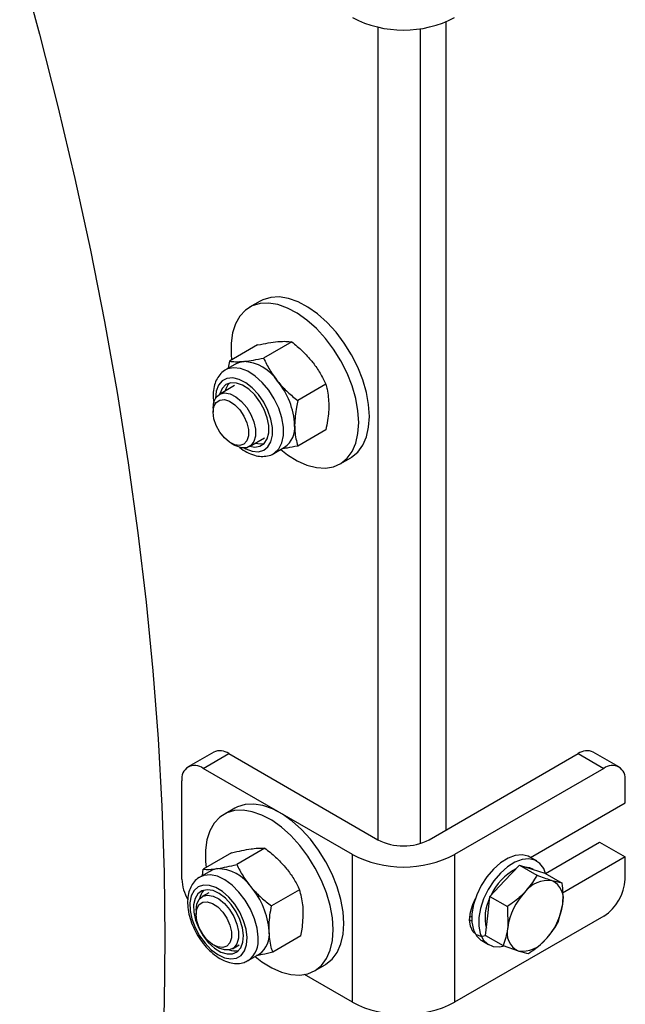
# Model space of a CAD drawing. Units: millimetres. Extents: x 8 to 201, y 4 to 288.
# Drawn here: x 168 to 171, y 83 to 88 of the extents above; entities that cross this region are included whole.
import ezdxf

# ---------------------------------------------------------------- set-up
doc = ezdxf.new("R2010")
doc.units = ezdxf.units.MM

msp = doc.modelspace()

# ---------------------------------------------------------------- linework, layer by layer
at = {"color": 7, "linetype": 'Continuous', "lineweight": 25}
for p, q in [((169.93489, 88.07883), (169.93489, 83.58613)), ((170.31201, 83.64055), (170.31201, 88.10826)), ((170.17059, 83.56594), (170.17059, 88.07042)), ((169.28421, 86.564), (169.22529, 86.52998)), ((169.45843, 86.33866), (169.30261, 86.24871)), ((169.26987, 86.3218), (169.11404, 86.23185)), ((169.15244, 86.2185), (169.09179, 86.18349)), ((169.14178, 86.09688), (169.05791, 86.04846)), ((169.64699, 86.10409), (169.49117, 86.01414)), ((169.02338, 85.97216), (169.02338, 85.94962)), ((169.64699, 85.85267), (169.49117, 85.76271)), ((169.22456, 85.75978), (169.30844, 85.8082)), ((169.1217, 85.77931), (169.14121, 85.76804)), ((169.35843, 85.7216), (169.41909, 85.75661)), ((169.72525, 85.66393), (169.78417, 85.69795)), ((169.0266, 84.07062), (168.88518, 83.98897)), ((168.96851, 83.98072), (169.10993, 84.06236)), ((169.10993, 84.06236), (169.93489, 83.58613)), ((170.21773, 83.58613), (171.04269, 84.06236)), ((171.04269, 84.06236), (171.18411, 83.98072)), ((171.26744, 83.98897), (171.12602, 84.07062)), ((169.79347, 83.50449), (168.96851, 83.98072)), ((171.18411, 83.98072), (170.35915, 83.50449)), ((168.85066, 83.36831), (168.85066, 83.91267)), ((171.30196, 83.79019), (171.30196, 83.91267)), ((170.77903, 83.4883), (171.30196, 83.79019)), ((169.14279, 83.76055), (169.08387, 83.72654)), ((170.86166, 83.39989), (171.16054, 83.57243)), ((171.16054, 83.57243), (171.30196, 83.49079)), ((169.12495, 83.51312), (168.96913, 83.42317)), ((169.30982, 83.53923), (169.154, 83.44928)), ((169.79347, 82.68794), (169.79347, 83.50449)), ((170.35915, 83.50449), (170.35915, 82.68794)), ((170.81303, 83.46867), (170.77532, 83.49044)), ((171.30196, 83.49079), (170.95588, 83.291)), ((171.30196, 83.36831), (171.30196, 83.49079)), ((169.01102, 83.41506), (168.95037, 83.38005)), ((168.96473, 83.38834), (168.96913, 83.42317)), ((170.63535, 83.3593), (170.7171, 83.4455)), ((170.7171, 83.4455), (170.8142, 83.38945)), ((170.7171, 83.4455), (170.78723, 83.42373)), ((170.78723, 83.42373), (170.85735, 83.40196)), ((170.79513, 83.42127), (170.78803, 83.42537)), ((170.85735, 83.40196), (170.95445, 83.3459)), ((170.5536, 83.2731), (170.63535, 83.3593)), ((170.95445, 83.3459), (170.89801, 83.35977)), ((169.00036, 83.29344), (168.96362, 83.27223)), ((169.50187, 83.3099), (169.34605, 83.21995)), ((170.54197, 83.16513), (170.5536, 83.2731)), ((170.5536, 83.2731), (170.65069, 83.21705)), ((168.9291, 83.19593), (168.9291, 83.17339)), ((170.45381, 83.21418), (170.45985, 83.21069)), ((170.65069, 83.21705), (170.65275, 83.10118)), ((170.9312, 83.12997), (170.95651, 83.23004)), ((171.18411, 83.16418), (170.35915, 82.68794)), ((170.45383, 83.13678), (170.44165, 83.14381)), ((170.44218, 83.15773), (170.4538, 83.16444)), ((170.53035, 83.05717), (170.54197, 83.16513)), ((169.50906, 83.05446), (169.35324, 82.96451)), ((170.50867, 83.02855), (170.54639, 83.00678)), ((170.53035, 83.05717), (170.62744, 83.00111)), ((169.02742, 83.00308), (169.04693, 82.99181)), ((169.13028, 82.98355), (169.16702, 83.00476)), ((170.62744, 83.00111), (170.71125, 82.97144)), ((169.21701, 82.91815), (169.27767, 82.95317)), ((169.58383, 82.86049), (169.64275, 82.89451)), ((169.79347, 82.68794), (169.52927, 82.84046))]:
    msp.add_line(p, q, dxfattribs=at)
at = {"color": 7, "linetype": 'Continuous', "lineweight": 25, "flags": 128}
for points in [[(167.9539, 88.44084), (168.06335, 88.03974), (168.165, 87.6399), (168.25879, 87.24162), (168.34464, 86.84516), (168.4225, 86.45081), (168.49231, 86.05885), (168.55402, 85.66955), (168.60759, 85.28319), (168.65299, 84.90003), (168.69017, 84.52034), (168.71912, 84.1444), (168.73981, 83.77246), (168.75224, 83.4048), (168.75638, 83.04165)], [(169.88775, 85.92687), (169.8836, 85.99159), (169.87127, 86.05957), (169.85104, 86.12922), (169.82338, 86.19892), (169.78894, 86.26702), (169.74853, 86.33194), (169.70309, 86.39214), (169.6537, 86.44622), (169.60151, 86.49292), (169.54774, 86.53113), (169.49365, 86.55996), (169.44051, 86.57873), (169.38957, 86.58701), (169.34201, 86.58461), (169.29897, 86.57156), (169.28421, 86.564)], [(169.82882, 85.89285), (169.82468, 85.95757), (169.81235, 86.02555), (169.79211, 86.09521), (169.76445, 86.1649), (169.73001, 86.233), (169.6896, 86.29792), (169.64417, 86.35812), (169.59478, 86.41221), (169.54258, 86.4589), (169.48881, 86.49711), (169.43472, 86.52594), (169.38158, 86.54472), (169.33064, 86.553), (169.28309, 86.55059), (169.24004, 86.53755), (169.20251, 86.51418), (169.17137, 86.48103), (169.14735, 86.43888), (169.13102, 86.38872), (169.12275, 86.33171), (169.12275, 86.26921), (169.12559, 86.23852)], [(169.15244, 86.2185), (169.17098, 86.22657), (169.19148, 86.23056)], [(169.36093, 85.72309), (169.36201, 85.72377), (169.38668, 85.74701), (169.4038, 85.77986), (169.41257, 85.82078), (169.41257, 85.86787), (169.4038, 85.91891), (169.38668, 85.97153), (169.36201, 86.02326), (169.33093, 86.07168), (169.2949, 86.11453), (169.25562, 86.14981), (169.2149, 86.17586), (169.17466, 86.19147), (169.13679, 86.19591), (169.10304, 86.18897), (169.09147, 86.18331)], [(169.19535, 85.75199), (169.20398, 85.74731), (169.24017, 85.73379), (169.2739, 85.73112), (169.30337, 85.73944), (169.32699, 85.75831), (169.34348, 85.7867), (169.35195, 85.82309), (169.35195, 85.86552), (169.34348, 85.91169), (169.32699, 85.95912), (169.30337, 86.00526), (169.2739, 86.04761), (169.24017, 86.08388), (169.20398, 86.11214), (169.16731, 86.13085), (169.13211, 86.139), (169.10029, 86.13615), (169.07357, 86.12246), (169.05338, 86.09867), (169.04081, 86.06606), (169.03655, 86.02638), (169.03655, 86.02638)], [(169.22726, 85.76134), (169.25356, 85.75686), (169.28278, 85.7614), (169.30647, 85.77686), (169.32314, 85.80225), (169.33175, 85.83599), (169.33175, 85.87595), (169.32314, 85.91962), (169.30647, 85.96426), (169.28278, 86.00707), (169.25356, 86.04535), (169.22065, 86.0767), (169.18611, 86.09915), (169.15212, 86.11128), (169.12081, 86.11234), (169.09415, 86.10226), (169.07381, 86.08168), (169.06107, 86.05188), (169.06061, 86.05002)], [(169.02338, 85.97216), (169.02775, 86.00635), (169.04054, 86.03296), (169.06079, 86.05002), (169.08701, 86.05625), (169.11725, 86.05121), (169.14927, 86.03525), (169.1807, 86.00957), (169.20919, 85.97607), (169.23265, 85.93723), (169.24933, 85.89594), (169.25799, 85.85525), (169.25799, 85.81819), (169.24933, 85.7875), (169.23265, 85.76546), (169.20919, 85.75371), (169.1807, 85.75311), (169.14927, 85.76371), (169.14121, 85.76804)], [(169.02338, 85.94962), (169.02775, 85.98057), (169.04047, 86.00373), (169.0604, 86.01703), (169.08579, 86.0193), (169.11437, 86.01033), (169.1436, 85.99093), (169.17088, 85.96281), (169.1938, 85.92848), (169.21031, 85.89098), (169.21895, 85.85365), (169.21895, 85.8198), (169.21031, 85.79244), (169.1938, 85.77401), (169.17088, 85.76613), (169.1436, 85.76952), (169.11437, 85.78386), (169.08579, 85.80789), (169.0604, 85.83947), (169.04047, 85.87579), (169.02775, 85.91363), (169.02338, 85.94962)], [(169.78417, 85.69795), (169.78894, 85.70081), (169.82338, 85.72915), (169.85104, 85.76691), (169.87127, 85.8132), (169.8836, 85.86694), (169.88775, 85.92687)], [(169.39754, 85.74355), (169.43472, 85.71479), (169.48881, 85.68117), (169.54258, 85.6573), (169.59478, 85.64373), (169.64417, 85.64078), (169.6896, 85.64853), (169.73001, 85.66679), (169.76445, 85.69513), (169.79211, 85.73289), (169.81235, 85.77918), (169.82468, 85.83292), (169.82882, 85.89285)], [(169.25759, 85.77885), (169.28389, 85.77436), (169.30637, 85.77676)], [(169.74633, 83.12343), (169.74218, 83.18814), (169.72985, 83.25612), (169.70962, 83.32578), (169.68195, 83.39547), (169.64752, 83.46358), (169.60711, 83.52849), (169.56167, 83.5887), (169.51228, 83.64278), (169.46009, 83.68947), (169.40632, 83.72768), (169.35223, 83.75651), (169.29909, 83.77529), (169.24815, 83.78357), (169.20059, 83.78116), (169.15755, 83.76812), (169.14279, 83.76055)], [(169.6874, 83.08941), (169.68326, 83.15413), (169.67092, 83.22211), (169.65069, 83.29176), (169.62303, 83.36146), (169.58859, 83.42956), (169.54818, 83.49448), (169.50275, 83.55468), (169.45335, 83.60876), (169.40116, 83.65546), (169.34739, 83.69367), (169.2933, 83.7225), (169.24016, 83.74127), (169.18922, 83.74955), (169.14167, 83.74714), (169.09862, 83.7341), (169.06109, 83.71073), (169.02994, 83.67759), (169.00593, 83.63544), (168.98959, 83.58527), (168.98133, 83.52827), (168.98133, 83.46576), (168.98454, 83.43206)], [(170.77532, 83.49044), (170.76564, 83.49527), (170.73215, 83.50279), (170.69444, 83.49892), (170.65427, 83.48387), (170.61354, 83.45832), (170.57413, 83.42347)], [(170.86166, 83.39989), (170.8517, 83.42627), (170.83107, 83.45496), (170.80335, 83.4735), (170.76986, 83.48101), (170.73215, 83.47715), (170.69199, 83.4621), (170.65125, 83.43655), (170.61184, 83.4017)], [(169.01102, 83.41506), (169.02468, 83.42147), (169.04472, 83.4265)], [(170.57413, 83.42347), (170.5379, 83.38096), (170.50653, 83.33277), (170.4815, 83.28115), (170.46398, 83.22852), (170.45477, 83.17734), (170.45433, 83.13), (170.46265, 83.08871), (170.47937, 83.05541), (170.50368, 83.03165), (170.50867, 83.02855)], [(170.61184, 83.4017), (170.57561, 83.35919), (170.54425, 83.311), (170.51922, 83.25938), (170.50169, 83.20675), (170.49249, 83.15557), (170.49204, 83.10823), (170.50037, 83.06694), (170.51708, 83.03364), (170.5414, 83.00988), (170.57218, 82.99678), (170.60799, 82.99494), (170.6347, 83.00029)], [(170.74926, 83.43551), (170.77308, 83.43189), (170.78803, 83.42537)], [(169.27215, 83.04749), (169.2664, 83.09742), (169.25212, 83.14977), (169.22995, 83.20208), (169.20095, 83.25192), (169.16647, 83.29695), (169.12811, 83.33507), (169.08768, 83.36449), (169.04706, 83.38384), (169.00815, 83.39222), (168.97278, 83.38922), (168.9494, 83.37948)], [(169.21151, 83.04632), (169.20604, 83.09143), (169.19235, 83.13871), (169.17115, 83.1856), (169.14361, 83.22958), (169.11121, 83.26828), (169.07568, 83.2996), (169.03895, 83.32187), (169.003, 83.33389), (168.96977, 83.33499), (168.94104, 83.32514), (168.91836, 83.30484), (168.90297, 83.27521), (168.89568, 83.23783), (168.89689, 83.19473), (168.90654, 83.14823), (168.9241, 83.10082), (168.94863, 83.05508), (168.97881, 83.01346), (169.01301, 82.97821), (169.04938, 82.95123), (169.08597, 82.93397), (169.1208, 82.92736), (169.15199, 82.93177), (169.17787, 82.94695), (169.19703, 82.97208), (169.20845, 83.00581), (169.21151, 83.04632)], [(169.19134, 83.0572), (169.18587, 83.09982), (169.17208, 83.14443), (169.15083, 83.18823), (169.12345, 83.22848), (169.09167, 83.26264), (169.05748, 83.28856), (169.02303, 83.30463), (168.99049, 83.30982), (168.9619, 83.30381), (168.93906, 83.28698), (168.9234, 83.26038), (168.9159, 83.2257), (168.91704, 83.1851), (168.92675, 83.14114), (168.94441, 83.09658), (168.96892, 83.05422), (168.99874, 83.01672), (169.03198, 82.98644), (169.06657, 82.96528), (169.10033, 82.95457), (169.13114, 82.95498), (169.15706, 82.96649), (169.17647, 82.98838), (169.18814, 83.01926), (169.19134, 83.0572)], [(168.9291, 83.19593), (168.93347, 83.23012), (168.94626, 83.25673), (168.96651, 83.27379), (168.99273, 83.28002), (169.02297, 83.27498), (169.05499, 83.25902), (169.08642, 83.23334), (169.11491, 83.19984), (169.13837, 83.161), (169.15505, 83.11971), (169.1637, 83.07902), (169.1637, 83.04196), (169.15505, 83.01127), (169.13837, 82.98923), (169.11491, 82.97748), (169.08642, 82.97688), (169.05499, 82.98748), (169.04693, 82.99181)], [(168.9291, 83.17339), (168.93347, 83.20434), (168.94619, 83.2275), (168.96612, 83.2408), (168.99151, 83.24307), (169.02009, 83.2341), (169.04932, 83.2147), (169.0766, 83.18658), (169.09952, 83.15225), (169.11603, 83.11475), (169.12467, 83.07742), (169.12467, 83.04357), (169.11603, 83.01621), (169.09952, 82.99778), (169.0766, 82.9899), (169.04932, 82.99329), (169.02009, 83.00763), (168.99151, 83.03166), (168.96612, 83.06324), (168.94619, 83.09956), (168.93347, 83.1374), (168.9291, 83.17339)], [(170.53557, 83.05415), (170.50647, 83.05161), (170.47962, 83.0599), (170.45902, 83.07902), (170.44607, 83.10764), (170.44165, 83.14384), (170.44607, 83.18513), (170.45902, 83.22871), (170.47406, 83.26156)], [(169.25562, 82.94052), (169.2933, 82.91134), (169.34739, 82.87772), (169.40116, 82.85385), (169.45335, 82.84028), (169.50275, 82.83734), (169.54818, 82.84509), (169.58859, 82.86335), (169.62303, 82.89169), (169.65069, 82.92945), (169.67092, 82.97574), (169.68326, 83.02948), (169.6874, 83.08941)], [(169.64275, 82.89451), (169.64752, 82.89736), (169.68195, 82.9257), (169.70962, 82.96346), (169.72985, 83.00976), (169.74218, 83.0635), (169.74633, 83.12343)], [(168.75638, 83.04165), (168.75224, 82.68329), (168.73981, 82.32997)]]:
    msp.add_lwpolyline(points, dxfattribs=at)
at = {"color": 7, "linetype": 'Continuous', "lineweight": 25}
for centre, radius, start, end in [((170.07631, 88.67444), 0.61215, 242.48054, 297.51946), ((169.17692, 85.98759), 0.2434, 33.43491, 86.57046), ((169.06546, 85.85986), 0.40931, 2.63929, 39.77207), ((169.18201, 86.04756), 0.09324, 137.27125, 167.62995), ((169.34794, 85.86234), 0.12744, 303.93673, 7.37545), ((169.06111, 83.99422), 0.08383, 54.38242, 114.30712), ((171.09151, 83.99422), 0.08383, 65.69288, 125.61758), ((168.9225, 83.92432), 0.07278, 50.79671, 189.21404), ((171.23012, 83.92432), 0.07278, 350.78596, 129.20329), ((170.07631, 83.85907), 0.3074, 242.60967, 297.39033), ((170.07631, 84.04737), 0.61215, 242.48054, 297.51946), ((169.04114, 83.19427), 0.23226, 34.22126, 89.11511), ((170.83575, 83.15504), 0.30227, 117.61027, 155.42259), ((169.09008, 83.37638), 0.23956, 181.93149, 210.46458), ((170.87701, 83.19803), 0.1631, 82.60578, 143.36751), ((170.84918, 83.2597), 0.11135, 344.55165, 63.99145), ((171.04609, 83.37995), 0.25613, 302.60548, 357.39452), ((169.03801, 83.24516), 0.09064, 136.65079, 170.86138), ((168.91793, 83.05366), 0.41588, 3.97747, 40.70705), ((170.99947, 83.05398), 0.34991, 136.38609, 172.24725), ((170.76476, 83.15616), 0.23758, 153.30865, 194.40086), ((170.60979, 83.27724), 0.34991, 316.38609, 352.24725), ((169.20296, 83.06144), 0.13154, 304.60641, 9.21615), ((170.76008, 83.07152), 0.11135, 164.55165, 243.99145), ((169.13693, 83.02866), 0.13652, 306.13966, 7.92814), ((170.73224, 83.13319), 0.1631, 262.60578, 323.36751), ((169.14402, 83.06136), 0.0905, 249.10482, 283.37225), ((170.07631, 83.23083), 0.61215, 242.48054, 297.51946)]:
    msp.add_arc(centre, radius, start, end, dxfattribs=at)
for points, knots in [([(169.26987, 86.3218), (169.28988, 86.32589), (169.33029, 86.33414), (169.36399, 86.33801), (169.38099, 86.33996)], [0, 0, 0, 0, 0.495458, 1, 1, 1, 1]), ([(169.38099, 86.33996), (169.3832, 86.34014), (169.39997, 86.34157), (169.4282, 86.3423), (169.44829, 86.33988), (169.45843, 86.33866)], [0, 0, 0, 0, 0.0700858, 0.5307822, 1, 1, 1, 1]), ([(169.45843, 86.33866), (169.47845, 86.32233), (169.51885, 86.28937), (169.55255, 86.25064), (169.56955, 86.2311)], [0, 0, 0, 0, 0.495458, 1, 1, 1, 1]), ([(169.11404, 86.23185), (169.1111, 86.21968), (169.10782, 86.20612), (169.10664, 86.19331), (169.10652, 86.19199)], [0, 0, 0, 0, 0.89695594, 1, 1, 1, 1]), ([(169.11404, 86.23185), (169.12465, 86.2305), (169.14605, 86.22778), (169.17625, 86.22963), (169.19148, 86.23056)], [0, 0, 0, 0, 0.495458, 1, 1, 1, 1]), ([(169.19148, 86.23056), (169.19374, 86.23077), (169.21081, 86.23237), (169.2464, 86.23735), (169.28376, 86.2449), (169.30261, 86.24871)], [0, 0, 0, 0, 0.07008577, 0.53078223, 1, 1, 1, 1]), ([(169.30261, 86.24871), (169.31321, 86.22695), (169.33461, 86.18302), (169.36481, 86.14226), (169.38005, 86.1217)], [0, 0, 0, 0, 0.495458, 1, 1, 1, 1]), ([(169.56955, 86.2311), (169.57176, 86.22831), (169.58854, 86.20717), (169.61677, 86.16535), (169.63685, 86.12464), (169.64699, 86.10409)], [0, 0, 0, 0, 0.0700858, 0.5307822, 1, 1, 1, 1]), ([(169.09177, 86.18261), (169.09001, 86.18186), (169.07744, 86.17653), (169.05928, 86.15759), (169.03948, 86.12766), (169.02746, 86.09102), (169.02413, 86.06197), (169.02392, 86.03741), (169.02426, 86.02091), (169.0273, 86.00551), (169.02861, 85.99889)], [0, 0, 0, 0, 0.0298551, 0.2132226, 0.3951045, 0.5829066, 0.7799793, 0.8038874, 0.9156008, 1, 1, 1, 1]), ([(169.38005, 86.1217), (169.3823, 86.11893), (169.39938, 86.09797), (169.43496, 86.0604), (169.47232, 86.02965), (169.49117, 86.01414)], [0, 0, 0, 0, 0.0700858, 0.5307822, 1, 1, 1, 1]), ([(169.64699, 86.10409), (169.64953, 86.09501), (169.6594, 86.05973), (169.66194, 86.01862), (169.66383, 85.9881)], [0, 0, 0, 0, 0.2575513, 1, 1, 1, 1]), ([(169.49117, 86.01414), (169.48863, 86.00212), (169.47875, 85.95544), (169.47621, 85.9114), (169.47433, 85.8787)], [0, 0, 0, 0, 0.25755135, 1, 1, 1, 1]), ([(169.66383, 85.9881), (169.66358, 85.97653), (169.66265, 85.93344), (169.6536, 85.88679), (169.64699, 85.85267)], [0, 0, 0, 0, 0.2686336, 1, 1, 1, 1]), ([(169.47433, 85.8787), (169.47458, 85.86742), (169.47551, 85.8254), (169.48455, 85.78919), (169.49117, 85.76271)], [0, 0, 0, 0, 0.2686336, 1, 1, 1, 1]), ([(169.16733, 85.75812), (169.16834, 85.75718), (169.18176, 85.74476), (169.21028, 85.72791), (169.25013, 85.71063), (169.28886, 85.70392), (169.32496, 85.70738), (169.35003, 85.7146), (169.36053, 85.72321), (169.36147, 85.72398)], [0, 0, 0, 0, 0.0167407, 0.2223858, 0.43066, 0.6156486, 0.7918812, 0.9813495, 1, 1, 1, 1]), ([(169.49117, 85.76271), (169.47099, 85.75852), (169.43945, 85.75197), (169.4131, 85.74881), (169.4036, 85.74767)], [0, 0, 0, 0, 0.6397017, 1, 1, 1, 1]), ([(169.12495, 83.51312), (169.14467, 83.51796), (169.18447, 83.52772), (169.21754, 83.53316), (169.23423, 83.5359)], [0, 0, 0, 0, 0.495458, 1, 1, 1, 1]), ([(169.23423, 83.5359), (169.2364, 83.5362), (169.25284, 83.53845), (169.28044, 83.54075), (169.29997, 83.53974), (169.30982, 83.53923)], [0, 0, 0, 0, 0.0700858, 0.5307822, 1, 1, 1, 1]), ([(169.30982, 83.53923), (169.33012, 83.52333), (169.3711, 83.49123), (169.40539, 83.45338), (169.42269, 83.43429)], [0, 0, 0, 0, 0.495458, 1, 1, 1, 1]), ([(168.96913, 83.42317), (168.97944, 83.42257), (169.00024, 83.42136), (169.02981, 83.42478), (169.04472, 83.4265)], [0, 0, 0, 0, 0.495458, 1, 1, 1, 1]), ([(169.04472, 83.4265), (169.04694, 83.42682), (169.06368, 83.42925), (169.09864, 83.43579), (169.13543, 83.44476), (169.154, 83.44928)], [0, 0, 0, 0, 0.0700858, 0.5307822, 1, 1, 1, 1]), ([(169.154, 83.44928), (169.16489, 83.42794), (169.18686, 83.38487), (169.21765, 83.345), (169.23318, 83.32489)], [0, 0, 0, 0, 0.495458, 1, 1, 1, 1]), ([(169.42269, 83.43429), (169.42494, 83.43156), (169.44203, 83.41089), (169.47085, 83.36996), (169.49147, 83.33004), (169.50187, 83.3099)], [0, 0, 0, 0, 0.0700858, 0.5307822, 1, 1, 1, 1]), ([(168.94942, 83.37881), (168.94809, 83.37824), (168.93597, 83.3731), (168.91815, 83.35443), (168.89825, 83.32463), (168.88613, 83.28802), (168.88129, 83.24622), (168.88434, 83.19989), (168.89524, 83.15112), (168.91348, 83.10213), (168.93817, 83.05494), (168.96839, 83.01131), (169.0031, 82.97285), (169.04129, 82.94104), (169.08193, 82.91734), (169.12224, 82.90373), (169.16018, 82.90072), (169.19238, 82.90536), (169.20962, 82.91527), (169.21699, 82.91951)], [0, 0, 0, 0, 0.007172, 0.0657328, 0.1237942, 0.1837205, 0.2466888, 0.3119341, 0.3778519, 0.4435782, 0.5091219, 0.5747027, 0.640543, 0.706921, 0.774109, 0.8420594, 0.9011745, 0.957729, 1, 1, 1, 1]), ([(170.8142, 83.38945), (170.81004, 83.38212), (170.79147, 83.3494), (170.76594, 83.31897), (170.74613, 83.29535)], [0, 0, 0, 0, 0.22371328, 1, 1, 1, 1]), ([(170.89801, 83.35977), (170.89633, 83.3603), (170.87245, 83.36776), (170.84226, 83.379), (170.8142, 83.38945)], [0, 0, 0, 0, 0.0702148, 1, 1, 1, 1]), ([(170.95651, 83.23004), (170.95677, 83.2326), (170.9605, 83.26918), (170.95736, 83.30894), (170.95445, 83.3459)], [0, 0, 0, 0, 0.07021477, 1, 1, 1, 1]), ([(169.23318, 83.32489), (169.23548, 83.32218), (169.25287, 83.30169), (169.28905, 83.26501), (169.32693, 83.23506), (169.34605, 83.21995)], [0, 0, 0, 0, 0.0700858, 0.5307822, 1, 1, 1, 1]), ([(169.52231, 83.1919), (169.52173, 83.20337), (169.51958, 83.24607), (169.50935, 83.28294), (169.50187, 83.3099)], [0, 0, 0, 0, 0.2686336, 1, 1, 1, 1]), ([(170.74613, 83.29535), (170.73927, 83.28839), (170.71093, 83.25961), (170.67667, 83.2354), (170.65069, 83.21705)], [0, 0, 0, 0, 0.2418514, 1, 1, 1, 1]), ([(169.3328, 83.0825), (169.33273, 83.09426), (169.33244, 83.13803), (169.3403, 83.18534), (169.34605, 83.21995)], [0, 0, 0, 0, 0.2686336, 1, 1, 1, 1]), ([(169.50906, 83.05446), (169.5113, 83.06665), (169.52, 83.11398), (169.52132, 83.1587), (169.52231, 83.1919)], [0, 0, 0, 0, 0.2575513, 1, 1, 1, 1]), ([(170.86313, 83.03587), (170.88295, 83.05949), (170.90848, 83.08992), (170.92704, 83.12265), (170.9312, 83.12997)], [0, 0, 0, 0, 0.7762867, 1, 1, 1, 1]), ([(169.35324, 82.96451), (169.35039, 82.97376), (169.33935, 83.0097), (169.33559, 83.05148), (169.3328, 83.0825)], [0, 0, 0, 0, 0.2575513, 1, 1, 1, 1]), ([(170.65275, 83.10118), (170.65246, 83.09863), (170.64834, 83.06228), (170.63751, 83.03059), (170.62744, 83.00111)], [0, 0, 0, 0, 0.0702148, 1, 1, 1, 1]), ([(170.7677, 82.95757), (170.79367, 82.97593), (170.82793, 83.00013), (170.85628, 83.02891), (170.86313, 83.03587)], [0, 0, 0, 0, 0.7581486, 1, 1, 1, 1]), ([(169.35324, 82.96451), (169.33338, 82.95958), (169.3012, 82.9516), (169.27441, 82.94709), (169.26415, 82.94537)], [0, 0, 0, 0, 0.61684175, 1, 1, 1, 1]), ([(170.71125, 82.97144), (170.7129, 82.97094), (170.73639, 82.9637), (170.75261, 82.96052), (170.7677, 82.95757)], [0, 0, 0, 0, 0.0702148, 1, 1, 1, 1])]:
    msp.add_open_spline(points, degree=3, knots=knots, dxfattribs=at)

doc.saveas('drawing.dxf')
